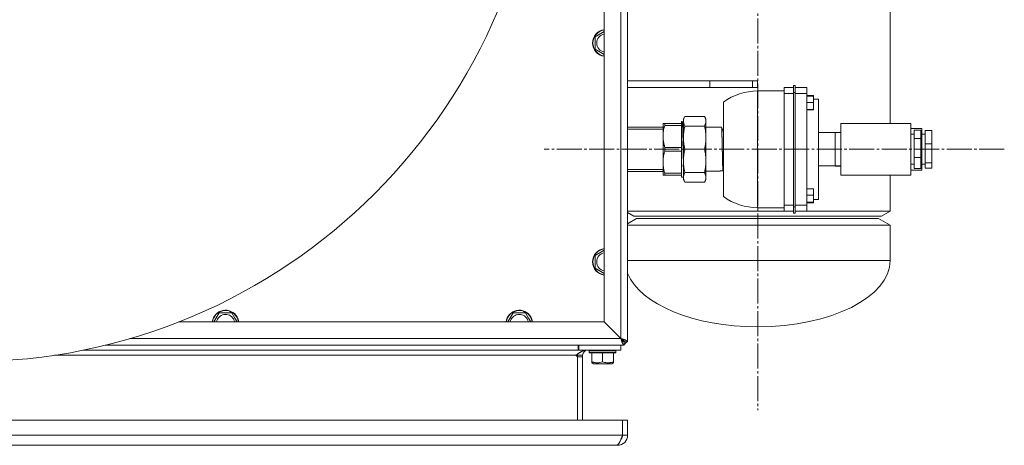
# Model space of a CAD drawing. Units: millimetres. Extents: x 0 to 21052, y -4 to 7425.
# Drawn here: x 6061 to 6652, y 5354 to 5609 of the extents above; entities that cross this region are included whole.
import ezdxf

# ---------------------------------------------------------------- set-up
doc = ezdxf.new("R2010")
doc.units = ezdxf.units.MM
doc.linetypes.add('K5LT_AXLED', pattern=[19.5, 15, -1.5, 1.5, -1.5])
doc.linetypes.add('K5LT_THIN', pattern=[0])
for name, color, linetype, true_color in [('OSI', 2, 'Continuous', 0xffff00), ('R', 1, 'Continuous', 0xff0000), ('WELDING', 7, 'Continuous', 0xffffff)]:
    doc.layers.add(name, color=color, linetype=linetype, true_color=true_color)

msp = doc.modelspace()

# ---------------------------------------------------------------- linework, layer by layer
at = {"layer": 'OSI', "color": 30, "linetype": 'K5LT_AXLED', "lineweight": 18, "true_color": 0xff8000}
for p, q in [((6504.16, 6078.14), (6504.16, 5375.14)), ((6652.11, 5531.64), (6376.11, 5531.64))]:
    msp.add_line(p, q, dxfattribs=at)
at = {"layer": 'R', "color": 7, "linetype": 'K5LT_THIN', "lineweight": 18}
for p, q in [((6422.11, 5418.17), (6422.11, 6035.11)), ((6426.11, 6037.14), (6426.11, 5416.14)), ((6426.11, 6035.14), (6426.11, 5418.14)), ((6412.11, 5428.17), (6412.11, 6025.11)), ((6583.61, 5547.14), (6583.61, 5646.14)), ((6406.61, 5599.14), (6412.11, 5602.32)), ((6406.61, 5591.64), (6406.61, 5599.14)), ((6412.11, 5588.46), (6406.61, 5591.64)), ((6426.11, 5572.64), (6475.38, 5572.64)), ((6475.38, 5568.64), (6475.38, 5572.64)), ((6475.38, 5572.64), (6501.12, 5572.64)), ((6501.12, 5568.64), (6501.12, 5572.64)), ((6501.12, 5572.64), (6504.11, 5572.64)), ((6504.11, 5568.64), (6504.11, 5572.64)), ((6426.11, 5568.64), (6475.38, 5568.64)), ((6475.38, 5568.64), (6501.12, 5568.64)), ((6504.11, 5568.64), (6501.12, 5568.64)), ((6504.11, 5566.64), (6504.11, 5496.64)), ((6520.11, 5566.64), (6504.11, 5566.64)), ((6520.11, 5568.63), (6520.11, 5565.19)), ((6520.11, 5568.63), (6525.61, 5568.63)), ((6520.11, 5565.19), (6520.11, 5498.09)), ((6520.11, 5565.19), (6525.61, 5565.19)), ((6525.61, 5565.64), (6525.61, 5569.88)), ((6525.61, 5569.88), (6526.61, 5569.88)), ((6525.61, 5565.64), (6526.61, 5565.64)), ((6525.61, 5497.21), (6525.61, 5565.64)), ((6526.61, 5569.88), (6526.61, 5565.64)), ((6526.61, 5568.63), (6533.61, 5568.63)), ((6526.61, 5565.64), (6526.61, 5497.21)), ((6526.61, 5565.19), (6533.61, 5565.19)), ((6533.61, 5568.63), (6533.61, 5565.19)), ((6533.61, 5565.19), (6533.61, 5498.09)), ((6483.61, 5503.27), (6483.61, 5560.01)), ((6533.61, 5564), (6537.61, 5564)), ((6533.61, 5563.55), (6537.61, 5563.55)), ((6533.61, 5559.73), (6537.61, 5559.73)), ((6537.61, 5563.55), (6537.61, 5564)), ((6537.61, 5559.73), (6537.61, 5563.55)), ((6537.61, 5561.64), (6540.61, 5561.64)), ((6537.61, 5555.57), (6537.61, 5559.73)), ((6540.61, 5501.64), (6540.61, 5561.64)), ((6533.61, 5555.57), (6537.61, 5555.57)), ((6533.61, 5555.22), (6537.61, 5555.22)), ((6537.61, 5555.22), (6537.61, 5555.57)), ((6447.38, 5539.39), (6447.38, 5547.14)), ((6448.39, 5547.14), (6447.38, 5547.14)), ((6458.38, 5547.14), (6448.39, 5547.14)), ((6448.39, 5545.94), (6448.39, 5547.14)), ((6458.93, 5548.29), (6458.38, 5548.29)), ((6458.38, 5548.29), (6458.38, 5547.14)), ((6458.38, 5547.14), (6458.38, 5545.94)), ((6459.61, 5546.82), (6458.9, 5548.28)), ((6459.61, 5549.89), (6460.48, 5551.39)), ((6459.61, 5549.89), (6459.61, 5548.5)), ((6459.61, 5548.5), (6459.61, 5538.62)), ((6472.25, 5551.39), (6460.48, 5551.39)), ((6473.11, 5549.89), (6472.25, 5551.39)), ((6473.11, 5549.89), (6473.11, 5548.5)), ((6473.11, 5548.5), (6473.11, 5538.62)), ((6554.11, 5516.14), (6554.11, 5547.14)), ((6554.11, 5547.14), (6596.11, 5547.14)), ((6596.11, 5547.14), (6596.11, 5516.14)), ((6426.11, 5544.86), (6447.38, 5544.86)), ((6426.11, 5543.7), (6447.38, 5543.7)), ((6458.38, 5545.94), (6448.39, 5545.94)), ((6458.38, 5544.65), (6458.38, 5545.94)), ((6458.38, 5544.65), (6458.38, 5534.12)), ((6472.25, 5545.61), (6460.48, 5545.61)), ((6482.47, 5544.84), (6473.11, 5544.84)), ((6482.47, 5544.82), (6482.47, 5544.82)), ((6482.47, 5544.82), (6483.43, 5542.83)), ((6483.41, 5542.86), (6483.61, 5543.28)), ((6483.44, 5542.8), (6483.45, 5542.8)), ((6540.61, 5541.64), (6550.61, 5541.64)), ((6550.61, 5536.66), (6550.61, 5541.65)), ((6550.61, 5541.65), (6554.11, 5541.65)), ((6596.11, 5544.14), (6602.61, 5544.14)), ((6598.11, 5543.15), (6602.11, 5543.15)), ((6598.11, 5538.2), (6598.11, 5543.15)), ((6602.11, 5538.2), (6602.11, 5543.15)), ((6602.61, 5544.14), (6602.61, 5519.14)), ((6604.61, 5534.84), (6604.61, 5542.85)), ((6604.61, 5542.85), (6608.61, 5542.85)), ((6608.61, 5534.84), (6608.61, 5542.85)), ((6447.38, 5539.39), (6447.38, 5523.89)), ((6459.61, 5538.62), (6459.61, 5524.65)), ((6473.11, 5538.62), (6473.11, 5524.65)), ((6550.61, 5531.66), (6550.61, 5536.66)), ((6596.11, 5540.64), (6598.11, 5540.64)), ((6598.11, 5526.69), (6598.11, 5538.2)), ((6598.11, 5538.2), (6602.11, 5538.2)), ((6602.11, 5526.69), (6602.11, 5538.2)), ((6602.61, 5540.64), (6604.61, 5540.64)), ((6448.39, 5532.83), (6448.39, 5530.44)), ((6458.38, 5532.83), (6448.39, 5532.83)), ((6458.38, 5530.44), (6448.39, 5530.44)), ((6458.38, 5532.83), (6458.38, 5534.12)), ((6458.38, 5532.83), (6458.38, 5530.44)), ((6458.38, 5530.44), (6458.38, 5529.15)), ((6472.25, 5531.64), (6460.48, 5531.64)), ((6550.61, 5531.66), (6554.11, 5531.66)), ((6550.61, 5526.66), (6550.61, 5531.66)), ((6604.61, 5534.84), (6608.61, 5534.84)), ((6604.61, 5523.63), (6604.61, 5534.84)), ((6608.61, 5523.63), (6608.61, 5534.84)), ((6447.38, 5523.89), (6447.38, 5516.14)), ((6458.38, 5529.15), (6458.38, 5518.62)), ((6459.61, 5524.65), (6459.61, 5514.78)), ((6473.11, 5524.65), (6473.11, 5514.78)), ((6550.61, 5521.65), (6550.61, 5526.66)), ((6598.11, 5526.69), (6602.11, 5526.69)), ((6598.11, 5520.13), (6598.11, 5526.69)), ((6602.11, 5520.13), (6602.11, 5526.69)), ((6604.61, 5523.63), (6608.61, 5523.63)), ((6604.61, 5520.43), (6604.61, 5523.63)), ((6608.61, 5520.43), (6608.61, 5523.63)), ((6426.11, 5519.58), (6447.38, 5519.58)), ((6426.11, 5518.42), (6447.38, 5518.42)), ((6458.38, 5517.33), (6458.38, 5518.62)), ((6472.25, 5517.67), (6460.48, 5517.67)), ((6481.57, 5518.44), (6473.11, 5518.44)), ((6481.55, 5518.44), (6481.65, 5518.64)), ((6483.37, 5518.45), (6483.61, 5518.96)), ((6540.61, 5521.64), (6550.61, 5521.64)), ((6550.61, 5521.65), (6554.11, 5521.65)), ((6550.61, 5521.64), (6550.61, 5521.65)), ((6550.61, 5521.63), (6550.61, 5521.64)), ((6550.61, 5521.63), (6554.11, 5521.63)), ((6596.11, 5522.64), (6598.11, 5522.64)), ((6596.11, 5519.14), (6602.61, 5519.14)), ((6598.11, 5520.13), (6602.11, 5520.13)), ((6602.61, 5522.64), (6604.61, 5522.64)), ((6604.61, 5520.43), (6608.61, 5520.43)), ((6448.39, 5516.14), (6447.38, 5516.14)), ((6458.38, 5517.33), (6448.39, 5517.33)), ((6448.39, 5517.33), (6448.39, 5516.14)), ((6458.38, 5516.14), (6448.39, 5516.14)), ((6458.38, 5517.33), (6458.38, 5516.14)), ((6458.38, 5516.14), (6458.38, 5514.99)), ((6459.61, 5514.99), (6458.38, 5514.99)), ((6459.61, 5514.78), (6459.61, 5513.39)), ((6459.61, 5513.39), (6460.48, 5511.88)), ((6472.25, 5511.88), (6460.48, 5511.88)), ((6473.11, 5513.39), (6472.25, 5511.88)), ((6473.11, 5514.78), (6473.11, 5513.39)), ((6596.11, 5516.14), (6554.11, 5516.14)), ((6583.61, 5494.64), (6583.61, 5516.14)), ((6533.61, 5508.01), (6537.61, 5508.01)), ((6537.61, 5504.13), (6537.61, 5508.01)), ((6533.61, 5504.13), (6537.61, 5504.13)), ((6533.61, 5500.02), (6537.61, 5500.02)), ((6537.61, 5499.78), (6533.61, 5499.78)), ((6537.61, 5500.02), (6537.61, 5504.13)), ((6537.61, 5501.64), (6540.61, 5501.64)), ((6537.61, 5499.78), (6537.61, 5500.02)), ((6537.61, 5499.54), (6537.61, 5499.78)), ((6426.11, 5494.64), (6525.61, 5494.64)), ((6520.11, 5496.64), (6504.11, 5496.64)), ((6520.11, 5498.09), (6520.11, 5494.64)), ((6520.11, 5498.09), (6525.61, 5498.09)), ((6520.11, 5494.64), (6525.61, 5494.64)), ((6525.61, 5497.21), (6525.61, 5493.3)), ((6525.61, 5497.21), (6526.61, 5497.21)), ((6526.61, 5498.09), (6533.61, 5498.09)), ((6526.61, 5493.3), (6526.61, 5497.21)), ((6526.61, 5494.64), (6533.61, 5494.64)), ((6526.61, 5494.64), (6583.61, 5494.64)), ((6537.61, 5499.54), (6533.61, 5499.54)), ((6533.61, 5494.64), (6533.61, 5498.09)), ((6583.61, 5494.64), (6578.42, 5491.64)), ((6426.11, 5493.77), (6429.81, 5491.64)), ((6426.11, 5487), (6431.54, 5490.14)), ((6429.81, 5491.64), (6578.42, 5491.64)), ((6576.69, 5490.14), (6431.54, 5490.14)), ((6525.61, 5493.3), (6526.61, 5493.3)), ((6583.61, 5486.14), (6576.69, 5490.14)), ((6583.61, 5486.14), (6426.11, 5486.14)), ((6583.61, 5486.14), (6583.61, 5464.99)), ((6406.61, 5467.89), (6412.11, 5471.07)), ((6406.61, 5460.39), (6406.61, 5467.89)), ((6583.61, 5464.99), (6426.11, 5464.99)), ((6412.11, 5457.21), (6406.61, 5460.39)), ((6177.94, 5428.14), (6181.11, 5433.64)), ((6181.11, 5433.64), (6188.62, 5433.64)), ((6188.62, 5433.64), (6190.49, 5430.39)), ((6190.49, 5430.39), (6191.79, 5428.14)), ((6354.19, 5428.14), (6357.36, 5433.64)), ((6357.36, 5433.64), (6364.87, 5433.64)), ((6364.87, 5433.64), (6366.74, 5430.39)), ((6366.74, 5430.39), (6368.04, 5428.14)), ((6156.78, 5428.14), (6412.08, 5428.14)), ((6412.08, 5428.14), (6422.08, 5418.14)), ((6422.11, 5418.17), (6412.11, 5428.17)), ((6504.16, 5425.14), (6504.06, 5425.14)), ((6127.52, 5418.14), (6422.08, 5418.14)), ((6422.68, 5417.57), (6422.75, 5417.75)), ((6422.68, 5417.57), (6424.11, 5416.14)), ((6424.11, 5416.14), (6422.68, 5417.57)), ((6426.11, 5418.14), (6426.11, 5416.14)), ((6396.36, 5411.14), (6099.18, 5411.14)), ((6392.11, 5414.14), (6112.61, 5414.14)), ((6424.11, 5414.14), (6112.61, 5414.14)), ((6392.11, 5414.14), (6400.11, 5414.14)), ((6396.36, 5411.14), (6396.36, 5414.14)), ((6396.86, 5411.14), (6396.36, 5411.14)), ((6396.86, 5411.14), (6396.86, 5414.14)), ((6396.86, 5411.14), (6422.11, 5411.14)), ((6422.11, 5414.14), (6400.11, 5414.14)), ((6403.11, 5410.84), (6403.29, 5411.14)), ((6419.11, 5410.84), (6418.94, 5411.14)), ((6422.11, 5414.14), (6422.11, 5411.14)), ((6422.11, 5411.14), (6422.11, 5414.14)), ((6424.11, 5414.14), (6422.11, 5414.14)), ((6422.11, 5411.14), (6422.11, 5411.14)), ((6426.11, 5416.14), (6424.11, 5416.14)), ((6424.11, 5416.14), (6424.11, 5414.14)), ((6395.11, 5408.14), (6082.18, 5408.14)), ((6395.11, 5408.14), (6396.11, 5407.14)), ((6396.11, 5408.14), (6396.11, 5407.14)), ((6399.11, 5408.14), (6396.11, 5408.14)), ((6396.11, 5407.14), (6399.11, 5407.14)), ((6396.11, 5407.14), (6396.11, 5369.14)), ((6399.11, 5407.14), (6399.11, 5408.14)), ((6399.11, 5407.14), (6399.11, 5369.14)), ((6403.11, 5409.84), (6403.11, 5410.84)), ((6403.11, 5410.84), (6407.11, 5410.84)), ((6403.11, 5409.84), (6403.29, 5409.54)), ((6403.11, 5409.84), (6407.11, 5409.84)), ((6403.29, 5409.54), (6407.2, 5409.54)), ((6404.61, 5404.19), (6404.61, 5409.54)), ((6407.11, 5410.84), (6419.11, 5410.84)), ((6407.11, 5409.84), (6419.11, 5409.84)), ((6407.2, 5409.54), (6418.94, 5409.54)), ((6411.11, 5404.19), (6411.11, 5409.54)), ((6417.61, 5404.19), (6417.61, 5409.54)), ((6419.11, 5409.84), (6418.94, 5409.54)), ((6419.11, 5409.84), (6419.11, 5410.84)), ((6404.61, 5403.61), (6404.61, 5404.19)), ((6404.61, 5403.61), (6405.61, 5403.04)), ((6405.61, 5403.04), (6408.36, 5403.04)), ((6408.36, 5403.04), (6416.62, 5403.04)), ((6417.61, 5403.61), (6416.62, 5403.04)), ((6417.61, 5404.19), (6417.61, 5403.61)), ((5594.12, 5369.14), (6423.11, 5369.14)), ((6426.11, 5369.14), (6423.11, 5369.14)), ((6423.11, 5360.14), (6423.11, 5369.14)), ((6423.11, 5369.14), (6423.11, 5360.14)), ((6426.11, 5360.14), (6426.11, 5369.14)), ((5594.12, 5360.14), (6423.11, 5360.14)), ((6426.11, 5360.14), (6423.11, 5360.14)), ((6419.36, 5354.14), (5597.87, 5354.14)), ((6401.36, 5354.14), (5615.87, 5354.14)), ((6401.36, 5354.14), (6402.11, 5354.14)), ((6402.11, 5354.14), (6420.11, 5354.14)), ((6420.11, 5354.14), (6420.11, 5354.44))]:
    msp.add_line(p, q, dxfattribs=at)
for centre, radius, start, end in [((6030.81, 5748.84), 344.55, 270, 0), ((6030.81, 5748.84), 344.55, 270, 0), ((6413.11, 5595.39), 8, 97.18076, 262.81924), ((6413.11, 5595.39), 7.83, 97.34053, 262.65947), ((6413.11, 5595.39), 5.51, 100.46126, 259.53874), ((6504.11, 5531.64), 35, 90, 125.85358), ((6458.94, 5548.27), 0.0194, 94.34644, 152.94715), ((6481.57, 5518.48), 0.000359, 129.84118, 335.88887), ((6483.37, 5518.5), 0.0218, 289.79537, 346.08115), ((6504.11, 5531.64), 35, 234.1464, 270), ((6413.11, 5464.14), 8, 97.18076, 262.81924), ((6413.11, 5464.14), 7.83, 97.34053, 262.65947), ((6413.11, 5464.14), 5.51, 100.46126, 259.53874), ((6184.86, 5427.14), 8, 30, 172.81924), ((6184.86, 5427.14), 7.83, 30, 172.65947), ((6361.11, 5427.14), 8, 30, 172.81924), ((6361.11, 5427.14), 7.83, 30, 172.65947), ((6184.86, 5427.14), 5.51, 30, 169.53874), ((6184.86, 5427.14), 5.51, 10.46126, 30), ((6184.86, 5427.14), 7.83, 7.34053, 30), ((6184.86, 5427.14), 8, 7.18076, 30), ((6361.11, 5427.14), 5.51, 30, 169.53874), ((6361.11, 5427.14), 5.51, 10.46126, 30), ((6361.11, 5427.14), 7.83, 7.34053, 30), ((6361.11, 5427.14), 8, 7.18076, 30), ((6422.07, 5418.18), 1, 133.77473, 136.22527), ((6422.16, 5418.53), 1.09, 288.68505, 298.61105), ((6402.11, 5408.14), 3, 90, 180), ((6422.11, 5418.14), 4, 300, 330), ((6402.11, 5408.14), 6, 172.48848, 180), ((6420.11, 5360.14), 6, 270, 0), ((6420.11, 5360.14), 3, 315.5335, 0)]:
    msp.add_arc(centre, radius, start, end, dxfattribs=at)
for major_axis, start_param, end_param in [((79.5, 0.1), 4.712389, 6.283185), ((-79.5, 0.1), 0.195194, 1.570796)]:
    msp.add_ellipse((6504.11, 5464.89), major_axis=major_axis, ratio=0.5, start_param=start_param, end_param=end_param, dxfattribs=at)
at = {"layer": 'WELDING', "color": 7, "linetype": 'K5LT_THIN', "lineweight": 18}
for points, knots in [([(6459.65, 5520.08), (6459.64, 5520.21), (6459.61, 5520.5), (6459.57, 5520.94), (6459.54, 5521.39), (6459.52, 5521.78), (6459.52, 5522.17), (6459.53, 5522.63), (6459.56, 5523.16), (6459.58, 5523.72), (6459.59, 5524.2), (6459.6, 5524.6), (6459.6, 5524.99), (6459.58, 5525.42), (6459.55, 5525.92), (6459.5, 5526.48), (6459.46, 5527.05), (6459.42, 5527.59), (6459.4, 5528.1), (6459.4, 5528.66), (6459.4, 5529.3), (6459.42, 5530.03), (6459.43, 5530.72), (6459.43, 5531.31), (6459.42, 5531.79), (6459.41, 5532.3), (6459.38, 5532.92), (6459.34, 5533.61), (6459.31, 5534.23), (6459.29, 5534.69), (6459.28, 5535.04), (6459.29, 5535.4), (6459.3, 5535.88), (6459.33, 5536.47), (6459.35, 5537.06), (6459.37, 5537.57), (6459.37, 5537.98), (6459.36, 5538.34), (6459.34, 5538.75), (6459.3, 5539.24), (6459.25, 5539.79), (6459.21, 5540.32), (6459.18, 5540.75), (6459.17, 5541.08), (6459.16, 5541.35), (6459.17, 5541.66), (6459.18, 5542.06), (6459.2, 5542.52), (6459.22, 5542.99), (6459.24, 5543.38), (6459.24, 5543.68), (6459.24, 5543.94), (6459.23, 5544.19), (6459.21, 5544.47), (6459.18, 5544.8), (6459.13, 5545.16), (6459.09, 5545.5), (6459.06, 5545.79), (6459.04, 5546.04), (6459.04, 5546.29), (6459.05, 5546.55), (6459.07, 5546.83), (6459.09, 5547.09), (6459.11, 5547.3), (6459.12, 5547.45), (6459.11, 5547.57), (6459.1, 5547.7), (6459.07, 5547.84), (6459.02, 5547.98), (6458.97, 5548.09), (6458.94, 5548.16), (6458.92, 5548.21), (6458.91, 5548.24), (6458.91, 5548.26), (6458.92, 5548.27), (6458.92, 5548.28)], [0, 0, 0, 0, 1.138961, 2.635524, 3.883074, 4.814971, 5.651609, 6.617178, 7.784704, 8.952132, 9.909486, 10.656967, 11.417064, 12.363006, 13.58762, 14.951703, 16.399971, 17.586857, 18.609413, 19.584156, 20.785189, 22.111489, 23.402033, 24.442449, 25.266918, 26.146895, 27.415978, 29.026255, 30.385523, 31.332759, 31.879186, 32.560396, 33.510905, 34.7307, 35.96571, 37.006508, 37.853107, 38.61689, 39.528378, 40.727999, 42.23585, 43.636965, 44.737766, 45.450795, 46.05584, 46.728407, 47.623387, 48.746664, 49.898961, 50.859676, 51.622927, 52.30436, 53.015726, 53.897278, 55.044308, 56.480158, 57.84137, 58.993926, 59.968073, 60.913696, 61.954341, 63.063921, 64.323352, 65.374308, 66.198087, 66.851252, 67.77742, 69.038447, 70.561374, 72.000478, 73.139446, 73.978806, 74.661433, 75.341787, 76, 76, 76, 76]), ([(6460.48, 5551.39), (6460.3, 5551.07), (6460.02, 5550.51), (6459.76, 5549.73), (6459.64, 5549.08), (6459.61, 5548.68), (6459.61, 5548.5)], [0, 0, 0, 0, 2.192714, 3.981768, 5.664057, 7, 7, 7, 7]), ([(6459.61, 5548.5), (6459.61, 5548.28), (6459.64, 5547.94), (6459.72, 5547.49), (6459.81, 5547.13), (6459.93, 5546.77), (6460.13, 5546.26), (6460.33, 5545.87), (6460.48, 5545.61)], [0, 0, 0, 0, 2.05681, 3.110845, 4.203121, 5.327877, 6.507919, 9, 9, 9, 9]), ([(6472.25, 5551.39), (6472.31, 5551.27), (6472.44, 5551.05), (6472.6, 5550.72), (6472.73, 5550.42), (6472.82, 5550.17), (6472.89, 5549.95), (6472.94, 5549.8), (6472.98, 5549.61), (6473.05, 5549.31), (6473.1, 5548.93), (6473.11, 5548.63), (6473.11, 5548.5)], [0, 0, 0, 0, 1.572808, 2.983596, 4.224231, 5.579811, 6.336146, 7.09092, 7.700023, 8.91147, 11.170754, 13, 13, 13, 13]), ([(6473.11, 5548.5), (6473.11, 5548.39), (6473.11, 5548.17), (6473.08, 5547.9), (6473.03, 5547.62), (6472.98, 5547.38), (6472.92, 5547.15), (6472.87, 5546.98), (6472.82, 5546.83), (6472.76, 5546.66), (6472.66, 5546.42), (6472.5, 5546.07), (6472.35, 5545.78), (6472.25, 5545.61)], [0, 0, 0, 0, 1.613443, 3.162724, 4.107235, 5.706727, 6.793064, 7.556624, 8.143192, 8.946709, 9.979992, 11.536006, 14, 14, 14, 14]), ([(6448.39, 5545.94), (6448.2, 5545.3), (6447.89, 5544.11), (6447.6, 5542.5), (6447.42, 5540.95), (6447.38, 5539.95), (6447.38, 5539.39)], [0, 0, 0, 0, 1.925922, 3.648438, 5.147257, 7, 7, 7, 7]), ([(6460.48, 5545.61), (6460.3, 5544.84), (6460.02, 5543.47), (6459.76, 5541.6), (6459.64, 5540.03), (6459.61, 5539.05), (6459.61, 5538.62)], [0, 0, 0, 0, 2.192714, 3.981768, 5.664057, 7, 7, 7, 7]), ([(6472.25, 5545.61), (6472.31, 5545.32), (6472.44, 5544.77), (6472.58, 5544.07), (6472.7, 5543.39), (6472.8, 5542.82), (6472.86, 5542.36), (6472.9, 5542.04), (6472.94, 5541.76), (6472.98, 5541.37), (6473.01, 5540.98), (6473.06, 5540.41), (6473.1, 5539.63), (6473.11, 5538.99), (6473.11, 5538.62)], [0, 0, 0, 0, 1.814778, 3.442611, 4.41119, 6.083054, 7.048699, 7.310938, 8.181831, 8.884642, 9.840497, 10.751096, 12.60265, 15, 15, 15, 15]), ([(6483.32, 5518.67), (6483.32, 5518.69), (6483.31, 5518.73), (6483.3, 5518.8), (6483.29, 5518.86), (6483.28, 5518.92), (6483.28, 5518.99), (6483.27, 5519.07), (6483.26, 5519.17), (6483.26, 5519.28), (6483.25, 5519.4), (6483.24, 5519.57), (6483.24, 5519.78), (6483.23, 5520.04), (6483.23, 5520.31), (6483.21, 5520.59), (6483.2, 5520.9), (6483.18, 5521.26), (6483.16, 5521.64), (6483.14, 5522.01), (6483.13, 5522.38), (6483.12, 5522.81), (6483.11, 5523.32), (6483.11, 5523.86), (6483.1, 5524.38), (6483.08, 5524.9), (6483.06, 5525.46), (6483.04, 5526.03), (6483.03, 5526.53), (6483.01, 5526.93), (6483.01, 5527.27), (6483, 5527.6), (6482.99, 5527.92), (6482.98, 5528.23), (6482.98, 5528.49), (6482.97, 5528.73), (6482.97, 5528.97), (6482.97, 5529.26), (6482.97, 5529.54), (6482.97, 5529.78), (6482.97, 5529.93), (6482.97, 5530.02), (6482.96, 5530.08), (6482.96, 5530.15), (6482.95, 5530.22), (6482.94, 5530.29), (6482.94, 5530.37), (6482.93, 5530.47), (6482.93, 5530.58), (6482.93, 5530.7), (6482.93, 5530.81), (6482.92, 5530.92), (6482.92, 5531.03), (6482.92, 5531.12), (6482.92, 5531.21), (6482.92, 5531.29), (6482.92, 5531.37), (6482.92, 5531.45), (6482.93, 5531.52), (6482.93, 5531.59), (6482.93, 5531.65), (6482.93, 5531.73), (6482.92, 5531.82), (6482.92, 5531.94), (6482.91, 5532.1), (6482.9, 5532.3), (6482.89, 5532.5), (6482.89, 5532.7), (6482.88, 5532.91), (6482.88, 5533.13), (6482.87, 5533.4), (6482.86, 5533.68), (6482.86, 5533.97), (6482.85, 5534.29), (6482.84, 5534.67), (6482.84, 5535.18), (6482.83, 5535.8), (6482.82, 5536.47), (6482.8, 5537.12), (6482.78, 5537.75), (6482.76, 5538.35), (6482.74, 5538.88), (6482.73, 5539.4), (6482.72, 5539.93), (6482.71, 5540.5), (6482.7, 5541.02), (6482.69, 5541.47), (6482.67, 5541.9), (6482.65, 5542.32), (6482.63, 5542.7), (6482.61, 5543.03), (6482.6, 5543.33), (6482.59, 5543.62), (6482.58, 5543.9), (6482.57, 5544.15), (6482.55, 5544.37), (6482.53, 5544.56), (6482.5, 5544.7), (6482.49, 5544.79), (6482.48, 5544.81), (6482.47, 5544.82)], [0, 0, 0, 0, 1.277905, 2.298669, 3.046952, 3.688423, 4.341706, 5.053439, 5.772034, 6.561841, 7.373834, 8.401117, 9.686989, 11.123334, 12.524033, 13.75429, 15.197924, 16.911508, 18.648655, 20.151387, 21.408944, 22.897003, 24.708338, 26.502026, 28.075282, 29.550681, 31.36445, 33.18413, 34.682556, 35.763208, 36.654731, 37.593717, 38.530599, 39.41198, 40.131242, 40.684993, 41.283709, 41.996075, 42.786504, 43.408233, 43.774424, 43.959797, 44.152991, 44.356512, 44.57277, 44.780121, 45.000121, 45.240494, 45.501239, 45.771327, 46.017012, 46.238295, 46.43202, 46.623413, 46.812475, 47.005023, 47.239637, 47.541038, 47.82932, 48.078115, 48.26821, 48.501232, 48.777179, 49.145878, 49.646566, 50.280175, 50.919041, 51.486508, 51.980871, 52.585568, 53.262776, 53.971793, 54.689411, 55.425951, 56.336539, 57.589573, 59.365956, 61.217963, 63.031089, 64.844772, 66.768401, 68.470142, 69.868429, 71.655988, 73.723238, 75.760526, 77.353206, 78.983645, 80.899714, 82.723414, 84.271999, 85.750428, 87.564338, 89.642091, 91.615226, 93.552497, 95.579176, 97.592286, 99.324736, 101, 101, 101, 101]), ([(6483.45, 5542.8), (6483.46, 5542.76), (6483.5, 5542.62), (6483.54, 5542.25), (6483.57, 5541.65), (6483.58, 5541.17), (6483.59, 5540.44), (6483.6, 5540.16)], [0, 0, 0, 0, 1.735155, 3.400627, 5.092133, 6.723148, 8, 8, 8, 8]), ([(6448.39, 5532.83), (6448.31, 5533.1), (6448.17, 5533.61), (6448.01, 5534.26), (6447.87, 5534.88), (6447.76, 5535.4), (6447.69, 5535.81), (6447.64, 5536.09), (6447.61, 5536.33), (6447.56, 5536.64), (6447.52, 5537), (6447.46, 5537.51), (6447.4, 5538.32), (6447.38, 5538.98), (6447.38, 5539.39)], [0, 0, 0, 0, 1.799804, 3.384959, 4.318163, 5.915611, 6.824595, 7.067694, 7.870271, 8.463453, 9.27286, 10.360858, 12.11124, 15, 15, 15, 15]), ([(6459.61, 5538.62), (6459.61, 5538.08), (6459.64, 5537.27), (6459.72, 5536.18), (6459.81, 5535.33), (6459.93, 5534.45), (6460.13, 5533.22), (6460.33, 5532.28), (6460.48, 5531.64)], [0, 0, 0, 0, 2.05681, 3.110845, 4.203121, 5.327877, 6.507919, 9, 9, 9, 9]), ([(6473.11, 5538.62), (6473.11, 5538.35), (6473.11, 5537.83), (6473.08, 5537.17), (6473.03, 5536.51), (6472.99, 5535.96), (6472.94, 5535.52), (6472.9, 5535.21), (6472.87, 5534.95), (6472.82, 5534.62), (6472.77, 5534.28), (6472.68, 5533.71), (6472.52, 5532.83), (6472.35, 5532.06), (6472.25, 5531.64)], [0, 0, 0, 0, 1.728689, 3.388633, 4.400609, 6.11435, 7.040489, 7.278283, 8.096383, 8.724848, 9.396096, 10.225961, 12.360006, 15, 15, 15, 15]), ([(6448.39, 5530.44), (6448.2, 5529.8), (6447.89, 5528.61), (6447.6, 5527), (6447.42, 5525.45), (6447.38, 5524.45), (6447.38, 5523.89)], [0, 0, 0, 0, 1.925922, 3.648438, 5.147257, 7, 7, 7, 7]), ([(6460.48, 5531.64), (6460.3, 5530.87), (6460.02, 5529.51), (6459.76, 5527.63), (6459.64, 5526.06), (6459.61, 5525.09), (6459.61, 5524.65)], [0, 0, 0, 0, 2.192714, 3.981768, 5.664057, 7, 7, 7, 7]), ([(6472.25, 5531.64), (6472.31, 5531.35), (6472.44, 5530.81), (6472.58, 5530.1), (6472.7, 5529.42), (6472.8, 5528.85), (6472.86, 5528.4), (6472.9, 5528.07), (6472.94, 5527.79), (6472.98, 5527.4), (6473.01, 5527.01), (6473.06, 5526.45), (6473.1, 5525.66), (6473.11, 5525.02), (6473.11, 5524.65)], [0, 0, 0, 0, 1.814778, 3.442611, 4.41119, 6.083054, 7.048699, 7.310938, 8.181831, 8.884642, 9.840497, 10.751096, 12.60265, 15, 15, 15, 15]), ([(6447.38, 5523.89), (6447.38, 5523.4), (6447.41, 5522.65), (6447.5, 5521.65), (6447.6, 5520.86), (6447.73, 5520.04), (6447.97, 5518.86), (6448.21, 5517.95), (6448.39, 5517.33)], [0, 0, 0, 0, 1.99199, 3.021148, 4.100424, 5.222666, 6.420155, 9, 9, 9, 9]), ([(6459.61, 5524.65), (6459.61, 5524.12), (6459.64, 5523.3), (6459.72, 5522.21), (6459.81, 5521.36), (6459.93, 5520.48), (6460.13, 5519.25), (6460.33, 5518.31), (6460.48, 5517.67)], [0, 0, 0, 0, 2.05681, 3.110845, 4.203121, 5.327877, 6.507919, 9, 9, 9, 9]), ([(6473.11, 5524.65), (6473.11, 5524.39), (6473.11, 5523.87), (6473.08, 5523.2), (6473.03, 5522.54), (6472.99, 5521.99), (6472.94, 5521.55), (6472.9, 5521.24), (6472.87, 5520.98), (6472.82, 5520.65), (6472.77, 5520.31), (6472.68, 5519.74), (6472.52, 5518.86), (6472.35, 5518.1), (6472.25, 5517.67)], [0, 0, 0, 0, 1.728689, 3.388633, 4.400609, 6.11435, 7.040489, 7.278283, 8.096383, 8.724848, 9.396096, 10.225961, 12.360006, 15, 15, 15, 15]), ([(6460.48, 5517.67), (6460.3, 5517.35), (6460.02, 5516.79), (6459.76, 5516.01), (6459.64, 5515.36), (6459.61, 5514.96), (6459.61, 5514.78)], [0, 0, 0, 0, 2.192714, 3.981768, 5.664057, 7, 7, 7, 7]), ([(6472.25, 5517.67), (6472.31, 5517.55), (6472.44, 5517.33), (6472.6, 5517), (6472.73, 5516.7), (6472.82, 5516.44), (6472.89, 5516.23), (6472.94, 5516.07), (6472.98, 5515.89), (6473.05, 5515.59), (6473.1, 5515.21), (6473.11, 5514.91), (6473.11, 5514.78)], [0, 0, 0, 0, 1.572808, 2.983596, 4.224231, 5.579811, 6.336146, 7.09092, 7.700023, 8.91147, 11.170755, 13, 13, 13, 13]), ([(6481.57, 5518.48), (6481.57, 5518.48), (6481.57, 5518.49), (6481.58, 5518.49), (6481.58, 5518.5), (6481.58, 5518.51), (6481.58, 5518.52), (6481.59, 5518.55), (6481.6, 5518.58), (6481.61, 5518.62), (6481.61, 5518.64)], [0, 0, 0, 0, 1.660217, 2.34067, 3.182352, 4.166217, 5.360489, 6.764967, 8.66964, 11, 11, 11, 11]), ([(6483.36, 5518.65), (6483.19, 5518.64), (6483.03, 5518.64), (6482.69, 5518.64), (6482.53, 5518.64), (6482.19, 5518.64), (6482.03, 5518.64), (6481.78, 5518.64), (6481.7, 5518.64), (6481.61, 5518.64)], [0, 0, 0, 0, 0.286353, 0.286353, 0.572706, 0.572706, 0.859059, 0.859059, 1, 1, 1, 1]), ([(6459.61, 5514.78), (6459.61, 5514.55), (6459.64, 5514.22), (6459.72, 5513.76), (6459.81, 5513.41), (6459.93, 5513.05), (6460.13, 5512.54), (6460.33, 5512.15), (6460.48, 5511.88)], [0, 0, 0, 0, 2.05681, 3.110845, 4.203121, 5.327877, 6.507919, 9, 9, 9, 9]), ([(6473.11, 5514.78), (6473.11, 5514.67), (6473.11, 5514.45), (6473.08, 5514.18), (6473.03, 5513.9), (6472.98, 5513.66), (6472.92, 5513.42), (6472.87, 5513.26), (6472.82, 5513.11), (6472.76, 5512.94), (6472.66, 5512.7), (6472.5, 5512.35), (6472.35, 5512.06), (6472.25, 5511.88)], [0, 0, 0, 0, 1.613443, 3.162724, 4.107235, 5.706727, 6.793064, 7.556624, 8.143192, 8.946709, 9.979992, 11.536006, 14, 14, 14, 14]), ([(6404.61, 5404.19), (6404.95, 5404.08), (6405.41, 5403.95), (6406.09, 5403.79), (6406.63, 5403.69), (6407.25, 5403.63), (6407.65, 5403.61), (6407.86, 5403.61)], [0, 0, 0, 0, 2.507447, 3.443406, 5.091164, 6.46367, 8, 8, 8, 8]), ([(6407.86, 5403.61), (6408.05, 5403.61), (6408.41, 5403.62), (6408.96, 5403.68), (6409.86, 5403.82), (6410.59, 5404.02), (6411.11, 5404.19)], [0, 0, 0, 0, 1.181387, 2.275548, 3.503634, 7, 7, 7, 7]), ([(6411.11, 5404.19), (6411.47, 5404.07), (6412.06, 5403.9), (6412.73, 5403.76), (6413.2, 5403.69), (6413.61, 5403.64), (6414.08, 5403.61), (6414.49, 5403.61), (6414.86, 5403.62), (6415.24, 5403.65), (6415.63, 5403.7), (6416.15, 5403.79), (6416.82, 5403.94), (6417.35, 5404.1), (6417.61, 5404.19)], [0, 0, 0, 0, 2.53506, 4.161639, 4.606558, 5.789734, 6.962322, 7.784744, 8.626835, 9.488931, 10.369672, 11.270551, 13.111557, 15, 15, 15, 15])]:
    msp.add_open_spline(points, degree=3, knots=knots, dxfattribs=at)
for points in [[(6422.08, 5418.14), (6422.13, 5417.99), (6422.23, 5417.69), (6422.37, 5417.25), (6422.52, 5416.81), (6422.66, 5416.4), (6422.81, 5416.01), (6422.95, 5415.64), (6423.1, 5415.3), (6423.24, 5415), (6423.39, 5414.74), (6423.53, 5414.53), (6423.68, 5414.35), (6423.82, 5414.23), (6423.97, 5414.15), (6424.07, 5414.14), (6424.11, 5414.14)], [(6422.08, 5418.14), (6422.13, 5418.06), (6422.23, 5417.91), (6422.37, 5417.69), (6422.52, 5417.48), (6422.66, 5417.27), (6422.81, 5417.07), (6422.95, 5416.89), (6423.1, 5416.72), (6423.24, 5416.57), (6423.39, 5416.44), (6423.53, 5416.33), (6423.68, 5416.25), (6423.82, 5416.18), (6423.97, 5416.15), (6424.07, 5416.14), (6424.11, 5416.14)], [(6424.11, 5416.14), (6424.11, 5416.19), (6424.11, 5416.28), (6424.07, 5416.43), (6424.01, 5416.57), (6423.92, 5416.72), (6423.81, 5416.86), (6423.68, 5417.01), (6423.53, 5417.15), (6423.36, 5417.3), (6423.18, 5417.44), (6422.98, 5417.59), (6422.78, 5417.73), (6422.56, 5417.88), (6422.34, 5418.02), (6422.19, 5418.12), (6422.11, 5418.17)], [(6426.11, 5416.14), (6426.11, 5416.19), (6426.1, 5416.28), (6426.02, 5416.43), (6425.9, 5416.57), (6425.73, 5416.72), (6425.51, 5416.86), (6425.25, 5417.01), (6424.95, 5417.15), (6424.61, 5417.3), (6424.25, 5417.44), (6423.85, 5417.59), (6423.44, 5417.73), (6423.01, 5417.88), (6422.56, 5418.02), (6422.26, 5418.12), (6422.11, 5418.17)], [(6395.11, 5408.14), (6395.26, 5408.25), (6395.56, 5408.47), (6396.01, 5408.81), (6396.45, 5409.13), (6396.9, 5409.44), (6397.34, 5409.74), (6397.79, 5410.01), (6398.24, 5410.26), (6398.68, 5410.49), (6399.13, 5410.68), (6399.57, 5410.85), (6400.02, 5410.98), (6400.47, 5411.07), (6400.91, 5411.13), (6401.21, 5411.14), (6401.36, 5411.14)], [(6423.11, 5360.14), (6423.02, 5359.91), (6422.84, 5359.46), (6422.57, 5358.8), (6422.31, 5358.15), (6422.04, 5357.53), (6421.77, 5356.94), (6421.5, 5356.39), (6421.23, 5355.89), (6420.97, 5355.44), (6420.7, 5355.05), (6420.43, 5354.72), (6420.16, 5354.46), (6419.89, 5354.28), (6419.63, 5354.16), (6419.45, 5354.14), (6419.36, 5354.14)]]:
    msp.add_open_spline(points, degree=3, dxfattribs=at)

doc.saveas('drawing.dxf')
